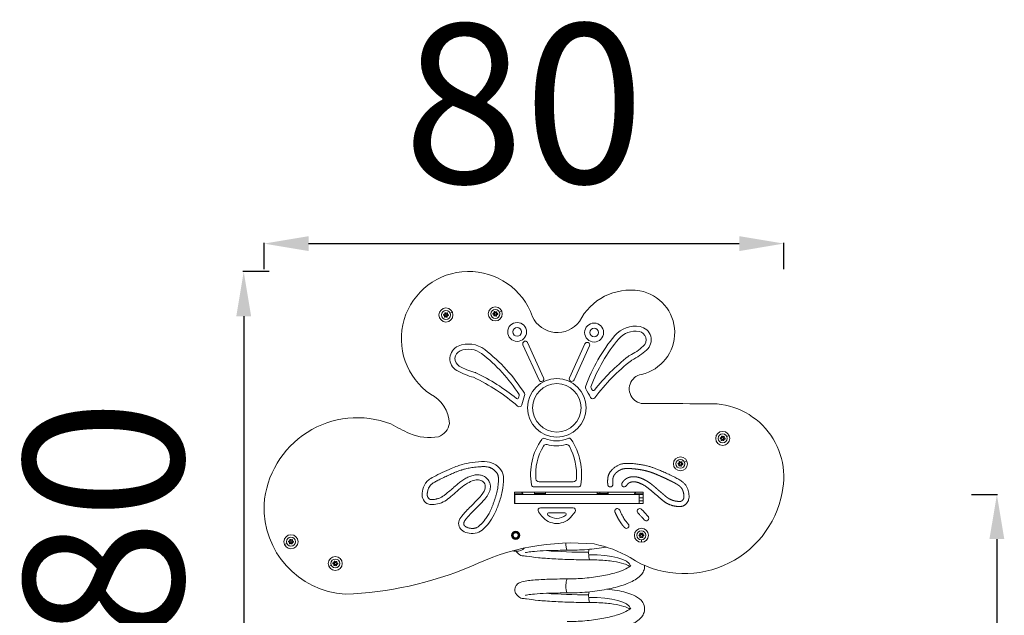
# Model space of a CAD drawing. Units: millimetres. Extents: x -3668 to 2254, y -3771 to -2029.
# Drawn here: x -1584 to -38, y -2965 to -2029 of the extents above; entities that cross this region are included whole.
import ezdxf

# ---------------------------------------------------------------- set-up
doc = ezdxf.new("R2010")
doc.units = ezdxf.units.MM
doc.header["$MEASUREMENT"] = 0
doc.styles.get("Standard").update_dxf_attribs({"font": 'arial.ttf'})
doc.dimstyles.new('ISO-25', dxfattribs={"dimtxt": 2.5, "dimasz": 2.5, "dimexe": 1.25, "dimexo": 0.625, "dimtad": 1, "dimtxsty": 'Standard', "dimcen": 2.5, "dimadec": 0, "dimazin": 0, "dimtfac": 1, "dimtmove": 0, "dimatfit": 3, "dimfxl": 1, "dimarcsym": 0})

# ---------------------------------------------------------------- blocks, each defined once
blk = doc.blocks.new('*D10')
at = {"color": 0, "lineweight": -2, "transparency": 16777216}
for p, q in [((-1199.9, -2420.7), (-1199.9, -2379.5)), ((-384, -2420.7), (-384, -2379.5)), ((-1129.9, -2380.7), (-454, -2380.7))]:
    blk.add_line(p, q, dxfattribs=at)
at = {"color": 0, "transparency": 16777216}
for points in [[(-1129.9, -2369), (-1129.9, -2392.4), (-1199.9, -2380.7)], [(-454, -2369), (-454, -2392.4), (-384, -2380.7)]]:
    blk.add_solid(points, dxfattribs=at)
at = {"layer": 'Defpoints', "color": 0, "transparency": 16777216}
for p in [(-384, -2380.7), (-384, -2747.2), (-1199.9, -2795.4)]:
    blk.add_point(p, dxfattribs=at)
at = {"color": 0, "transparency": 16777216, "insert": (-792, -2193.1), "char_height": 250, "attachment_point": 5}
blk.add_mtext('80', dxfattribs=at)
blk = doc.blocks.new('*D11')
at = {"color": 0, "lineweight": -2, "transparency": 16777216}
for p, q in [((-1191.8, -2424.7), (-1233.1, -2424.7)), ((-1231.8, -2494.7), (-1231.8, -3133.9)), ((-1191.8, -3203.9), (-1233.1, -3203.9))]:
    blk.add_line(p, q, dxfattribs=at)
at = {"color": 0, "transparency": 16777216}
for points in [[(-1243.5, -2494.7), (-1220.2, -2494.7), (-1231.8, -2424.7)], [(-1243.5, -3133.9), (-1220.2, -3133.9), (-1231.8, -3203.9)]]:
    blk.add_solid(points, dxfattribs=at)
at = {"layer": 'Defpoints', "color": 0, "transparency": 16777216}
for p in [(-871.8, -2424.7), (-1231.8, -3203.9), (-831, -3203.9)]:
    blk.add_point(p, dxfattribs=at)
at = {"color": 0, "transparency": 16777216, "insert": (-1419.5, -2814.3), "char_height": 250, "attachment_point": 5, "rotation": 90}
blk.add_mtext('80', dxfattribs=at)
blk = doc.blocks.new('*D16')
at = {"color": 0, "lineweight": -2, "transparency": 16777216}
for p, q in [((-89.5, -2774.9), (-48.3, -2774.9)), ((-49.5, -2844.9), (-49.5, -3133.9)), ((-89.5, -3203.9), (-48.3, -3203.9)), ((-49.5, -3203.9), (-49.5, -3771.4))]:
    blk.add_line(p, q, dxfattribs=at)
at = {"color": 0, "transparency": 16777216}
for points in [[(-61.2, -2844.9), (-37.9, -2844.9), (-49.5, -2774.9)], [(-61.2, -3133.9), (-37.9, -3133.9), (-49.5, -3203.9)]]:
    blk.add_solid(points, dxfattribs=at)
at = {"layer": 'Defpoints', "color": 0, "transparency": 16777216}
for p in [(-630.6, -2774.9), (-686.6, -3203.9), (-49.5, -3203.9)]:
    blk.add_point(p, dxfattribs=at)
at = {"color": 0, "transparency": 16777216, "insert": (-206.5, -3522.6), "char_height": 190, "attachment_point": 5, "rotation": 90}
blk.add_mtext('*60', dxfattribs=at)

msp = doc.modelspace()

# ---------------------------------------------------------------- linework, layer by layer
at = {"color": 0, "linetype": 'Continuous', "lineweight": 0, "extrusion": (0, 1, 0)}
for p, q in [((-907.969, -2489.931), (-904.328, -2488.275)), ((-830.488, -2488.201), (-826.847, -2486.545)), ((-768.278, -2594.977), (-793.468, -2539.587)), ((-786.186, -2536.275), (-760.995, -2591.665)), ((-720.596, -2591.594), (-696.234, -2538.166)), ((-688.955, -2541.485), (-713.317, -2594.913)), ((-868.869, -2582.941), (-868.125, -2583.133)), ((-868.125, -2583.133), (-867.431, -2583.463)), ((-473.568, -2683.713), (-469.927, -2682.057)), ((-539.923, -2723.753), (-536.282, -2722.097)), ((-706.572, -2762.855), (-776.189, -2762.855)), ((-768.196, -2754.855), (-714.645, -2754.855)), ((-634.332, -2762.855), (-634.556, -2762.855)), ((-807.015, -2788.855), (-807.015, -2770.855)), ((-807.015, -2770.855), (-605.015, -2770.855)), ((-807.015, -2773.655), (-793.714, -2773.655)), ((-806.015, -2774.855), (-807.015, -2774.855)), ((-807.015, -2779.855), (-806.015, -2779.855)), ((-610.928, -2774.855), (-806.015, -2774.855)), ((-806.015, -2774.855), (-806.015, -2788.855)), ((-762.236, -2773.005), (-775.361, -2773.005)), ((-775.361, -2773.005), (-775.361, -2774.455)), ((-775.361, -2774.455), (-762.236, -2774.455)), ((-775.361, -2774.455), (-775.361, -2774.855)), ((-757.861, -2773.005), (-762.236, -2773.005)), ((-762.236, -2774.455), (-762.236, -2773.005)), ((-762.236, -2774.455), (-757.861, -2774.455)), ((-757.861, -2773.005), (-757.861, -2774.455)), ((-757.861, -2774.455), (-757.861, -2774.855)), ((-672.74, -2773.405), (-677.115, -2773.405)), ((-677.115, -2773.405), (-677.115, -2774.855)), ((-659.615, -2773.405), (-672.74, -2773.405)), ((-659.615, -2773.405), (-659.615, -2774.855)), ((-618.316, -2773.655), (-605.015, -2773.655)), ((-605.015, -2774.855), (-610.928, -2774.855)), ((-610.928, -2774.855), (-610.928, -2788.855)), ((-610.928, -2779.855), (-605.015, -2779.855)), ((-605.015, -2770.855), (-605.015, -2788.855)), ((-806.015, -2784.855), (-807.015, -2784.855)), ((-605.015, -2788.855), (-807.015, -2788.855)), ((-765.941, -2795.574), (-714.759, -2795.574)), ((-605.015, -2784.855), (-610.928, -2784.855)), ((-764.171, -2808.361), (-769.066, -2801.808)), ((-727.535, -2803.574), (-753.164, -2803.574)), ((-711.634, -2801.808), (-716.529, -2808.361)), ((-628.268, -2826.779), (-628.344, -2826.855)), ((-808.366, -2836.62), (-809.136, -2836.116)), ((-808.075, -2843.624), (-807.691, -2843.038)), ((-1163.987, -2851.807), (-1167.628, -2853.463)), ((-607.554, -2845.855), (-607.554, -2849.855)), ((-804.214, -2863.855), (-805.214, -2863.855)), ((-1094.432, -2885.989), (-1098.073, -2887.644))]:
    msp.add_line(p, q, dxfattribs=at)
at = {"color": 0, "linetype": 'Continuous', "lineweight": 0, "extrusion": (0, 0, -1)}
for centre, radius in [((914.341, -2492.829), 11), ((914.341, -2492.829), 7), ((836.86, -2491.099), 11), ((836.86, -2491.099), 7), ((914.341, -2492.829), 1.5), ((836.86, -2491.099), 1.5), ((802.611, -2519.437), 14.83), ((681.744, -2520.38), 14.868), ((740.279, -2638.582), 46.019), ((479.94, -2686.611), 11), ((479.94, -2686.611), 7), ((479.94, -2686.611), 1.5), ((546.295, -2726.651), 11), ((546.295, -2726.651), 7), ((546.295, -2726.651), 1.5), ((607.554, -2838.855), 11), ((1157.615, -2848.909), 11), ((1157.615, -2848.909), 7), ((804.953, -2838.855), 6.5), ((804.953, -2838.855), 4.08), ((607.554, -2838.855), 7), ((607.554, -2838.855), 1.5), ((1157.615, -2848.909), 1.5), ((1088.06, -2883.091), 11), ((1088.06, -2883.091), 7), ((1088.06, -2883.091), 1.5)]:
    msp.add_circle(centre, radius, dxfattribs=at)
at = {"color": 0, "linetype": 'Continuous', "lineweight": 0}
for centre, radius in [((-802.611, -2519.437), 6.83), ((-681.744, -2520.38), 6.868), ((-740.279, -2638.582), 38.019), ((-804.953, -2838.855), 5.7)]:
    msp.add_circle(centre, radius, dxfattribs=at)
for centre, radius, start, end in [((-878.511, -2530.302), 105.845, 19.197848, 235.324885), ((-624.562, -2543.592), 89.893, 80.835729, 153.168179), ((-622.158, -2520.71), 66.933, 282.616928, 79.747375), ((-840.083, -2488.796), 1.298, 272.114774, 16.796136), ((-836.478, -2487.156), 1.298, 212.114774, 316.796136), ((-917.947, -2494.469), 1.298, 332.114774, 76.796136), ((-917.564, -2490.526), 1.298, 272.114774, 16.796136), ((-914.724, -2496.772), 1.298, 32.114774, 136.796136), ((-913.958, -2488.887), 1.298, 212.114774, 316.796136), ((-911.118, -2495.132), 1.298, 92.114774, 196.796136), ((-910.735, -2491.189), 1.298, 152.114774, 256.796136), ((-840.466, -2492.739), 1.298, 332.114774, 76.796136), ((-837.243, -2495.042), 1.298, 32.114774, 136.796136), ((-833.637, -2493.402), 1.298, 92.114774, 196.796136), ((-833.255, -2489.459), 1.298, 152.114774, 256.796136), ((-617.205, -2552.064), 33.804, 79.717591, 139.926625), ((-613.556, -2531.946), 13.358, 311.654147, 79.717591), ((-449.382, -2693.251), 253.117, 139.926625, 159.713463), ((-886.835, -2561.436), 13.358, 112.600364, 240.663809), ((-878.978, -2580.312), 33.804, 52.39133, 112.600364), ((-672.635, -2465.53), 102.248, 297.003243, 311.654147), ((-1012.817, -2754.051), 253.117, 32.604493, 52.39133), ((-437.471, -2803.173), 302.698, 127.852543, 143.446551), ((-620.761, -2567.323), 4, 117.003243, 127.852543), ((-843.285, -2483.945), 102.248, 240.663809, 255.509713), ((-1001.003, -2863.984), 302.698, 48.871405, 64.538195), ((-939.31, -2754.662), 284.548, 27.704624, 30.826975), ((-521.067, -2709.529), 284.548, 161.490981, 164.613332), ((-632.539, -9688.195), 7056.705, 88.9979911, 89.724138), ((-499.055, -2747.197), 115.071, 347.832363, 95.025514), ((-1053.402, -2800.958), 146.821, 69.132604, 175.89328), ((-741.103, -2644.436), 46.042, 246.823919, 293.600707), ((-483.546, -2688.25), 1.298, 332.114774, 76.796136), ((-483.163, -2684.308), 1.298, 272.114774, 16.796136), ((-480.323, -2690.553), 1.298, 32.114774, 136.796136), ((-479.557, -2682.668), 1.298, 212.114774, 316.796136), ((-476.717, -2688.913), 1.298, 92.114774, 196.796136), ((-476.334, -2684.971), 1.298, 152.114774, 256.796136), ((-686.042, -2743.086), 87.433, 149.521703, 184.710352), ((-802.743, -2743.257), 93.344, 355.716778, 28.39297), ((-549.901, -2728.291), 1.298, 332.114774, 76.796136), ((-549.518, -2724.349), 1.298, 272.114774, 16.796136), ((-546.678, -2730.594), 1.298, 32.114774, 136.796136), ((-545.912, -2722.709), 1.298, 212.114774, 316.796136), ((-543.072, -2728.954), 1.298, 92.114774, 196.796136), ((-542.689, -2725.011), 1.298, 152.114774, 256.796136), ((-540.28, -2742.752), 156.366, 237.03399, 349.424091), ((-1063.549, -2795.388), 136.387, 177.922365, 266.268222), ((-740.35, -2790.569), 21.732, 229.502032, 310.497968), ((-804.953, -2838.855), 5, 146.785922, 326.785922), ((-804.953, -2838.855), 5, 326.785922, 146.785922), ((-610.985, -2836.874), 1.298, 277.659319, 22.340681), ((-610.985, -2840.835), 1.298, 337.659319, 82.340681), ((-607.554, -2834.894), 1.298, 217.659319, 322.340681), ((-607.554, -2842.816), 1.298, 37.659319, 142.340681), ((-604.124, -2836.874), 1.298, 157.659319, 262.340681), ((-604.124, -2840.835), 1.298, 97.659319, 202.340681), ((-1161.221, -2850.549), 1.298, 332.114774, 76.796136), ((-1160.838, -2846.606), 1.298, 272.114774, 16.796136), ((-1157.998, -2852.852), 1.298, 32.114774, 136.796136), ((-1157.232, -2844.966), 1.298, 212.114774, 316.796136), ((-1154.392, -2851.212), 1.298, 92.114774, 196.796136), ((-1154.009, -2847.269), 1.298, 152.114774, 256.796136), ((-1091.666, -2884.73), 1.298, 332.114774, 76.796136), ((-1091.283, -2880.788), 1.298, 272.114774, 16.796136), ((-1088.443, -2887.033), 1.298, 32.114774, 136.796136), ((-1087.677, -2879.148), 1.298, 212.114774, 316.796136), ((-1084.837, -2885.393), 1.298, 92.114774, 196.796136), ((-1084.454, -2881.451), 1.298, 152.114774, 256.796136), ((-1095.216, -2361.692), 570.25, 272.290485, 292.676416)]:
    msp.add_arc(centre, radius, start, end, dxfattribs=at)
at = {"color": 0, "linetype": 'Continuous', "lineweight": 0, "extrusion": (0, 0, -1)}
for centre, radius, start, end in [((838.17, -2488.219), 0.7, 343.203864, 147.885226), ((835.021, -2488.525), 0.7, 43.203864, 207.885226), ((917.49, -2492.523), 0.7, 283.203864, 87.885226), ((916.181, -2495.404), 0.7, 223.203864, 27.885226), ((915.651, -2489.949), 0.7, 343.203864, 147.885226), ((913.031, -2495.709), 0.7, 163.203864, 327.885226), ((912.502, -2490.255), 0.7, 43.203864, 207.885226), ((911.192, -2493.135), 0.7, 103.203864, 267.885226), ((840.01, -2490.793), 0.7, 283.203864, 87.885226), ((838.7, -2493.674), 0.7, 223.203864, 27.885226), ((835.551, -2493.979), 0.7, 163.203864, 327.885226), ((833.711, -2491.405), 0.7, 103.203864, 267.885226), ((739.394, -2476.981), 43.315, 216.946728, 334.693298), ((617.205, -2552.064), 41.804, 40.073375, 100.282409), ((613.556, -2531.946), 21.358, 100.282409, 228.345853), ((789.827, -2537.931), 4, 335.544545, 62.244582), ((449.382, -2693.251), 261.117, 19.648272, 40.073375), ((886.835, -2561.436), 21.358, 299.336191, 67.399636), ((878.978, -2580.312), 41.804, 67.399636, 127.60867), ((1012.817, -2754.051), 261.117, 127.60867, 148.033772), ((692.594, -2539.825), 4, 114.511945, 204.511917), ((672.635, -2465.53), 110.248, 228.345853, 242.996757), ((437.471, -2803.173), 310.698, 38.261961, 52.147457), ((620.761, -2567.323), 12, 52.147457, 62.996757), ((843.285, -2483.945), 110.248, 284.490287, 299.336191), ((1001.003, -2863.984), 310.698, 115.461805, 129.420084), ((764.636, -2593.321), 4, 245.544545, 335.544545), ((716.956, -2593.253), 4, 204.511917, 294.768557), ((603.366, -2608.861), 23.213, 258.05847, 79.646823), ((691.528, -2606.796), 4, 329.173025, 19.648272), ((684.922, -2606.185), 2, 329.729336, 20.286537), ((939.31, -2754.662), 292.548, 149.729336, 150.480485), ((682.998, -2609.532), 2, 218.261961, 330.480485), ((962.675, -2665.741), 53.994, 116.327719, 177.207159), ((802.44, -2622.421), 2, 197.20156, 309.420084), ((521.067, -2709.529), 292.548, 17.20156, 17.952709), ((801.274, -2618.74), 2, 147.395507, 197.952709), ((794.689, -2617.929), 4, 148.033772, 198.509019), ((683.842, -2620.512), 4, 216.553449, 332.295376), ((799.272, -2632.968), 4, 195.386668, 311.128595), ((852.06, -2407.295), 296.635, 293.710956, 300.162079), ((936.34, -2657.733), 28.114, 191.025768, 248.789241), ((940.635, -2608.823), 76.501, 259.099336, 293.666256), ((686.042, -2743.086), 95.433, 350.016047, 35.154411), ((760.798, -2690.44), 4, 35.154411, 113.176081), ((721.068, -2690.293), 4, 66.399293, 147.037757), ((802.743, -2743.257), 101.344, 147.037757, 189.270667), ((483.089, -2686.305), 0.7, 283.203864, 87.885226), ((481.779, -2689.185), 0.7, 223.203864, 27.885226), ((481.25, -2683.73), 0.7, 343.203864, 147.885226), ((478.63, -2689.491), 0.7, 163.203864, 327.885226), ((478.1, -2684.036), 0.7, 43.203864, 207.885226), ((476.791, -2686.916), 0.7, 103.203864, 267.885226), ((757.084, -2701.275), 5, 30.478297, 105.704289), ((741.103, -2644.436), 54.042, 254.198733, 285.704289), ((725.026, -2701.247), 5, 74.198733, 151.60703), ((549.444, -2726.346), 0.7, 283.203864, 87.885226), ((548.134, -2729.226), 0.7, 223.203864, 27.885226), ((547.605, -2723.771), 0.7, 343.203864, 147.885226), ((544.985, -2729.532), 0.7, 163.203864, 327.885226), ((544.455, -2724.077), 0.7, 43.203864, 207.885226), ((543.146, -2726.957), 0.7, 103.203864, 267.885226), ((768.196, -2749.855), 5, 270, 355.289648), ((714.645, -2749.855), 5, 184.283222, 270), ((776.189, -2758.955), 3.9, 270, 350.016047), ((706.572, -2758.955), 3.9, 189.270667, 270), ((656.413, -2758.855), 4, 176.478107, 270.001221), ((634.332, -2758.955), 3.9, 206.771539, 270), ((804.615, -2778.672), 12, 139.349591, 155.284765), ((794.914, -2773.655), 1.2, 180, 270), ((771.311, -2773.005), 4.05, 0, 32.063864), ((772.011, -2774.855), 0.4, 90, 180), ((761.211, -2774.855), 0.4, 0, 90), ((761.911, -2773.005), 4.05, 147.936136, 180), ((673.065, -2773.405), 4.05, 0, 39.022803), ((663.665, -2773.405), 4.05, 140.977197, 180), ((607.415, -2778.672), 12, 24.715235, 40.650409), ((607.415, -2778.672), 12, 24.715235, 40.650409), ((617.116, -2773.655), 1.2, 270, 0), ((617.116, -2773.655), 1.2, 270, 0), ((765.941, -2799.474), 3.9, 323.243367, 90), ((714.759, -2799.474), 3.9, 90, 216.756633), ((645.327, -2800.855), 4, 89.998269, 157.401011), ((740.35, -2790.569), 29.732, 216.756633, 323.243367), ((753.164, -2805.574), 2, 310.497968, 90), ((727.535, -2805.574), 2, 90, 229.502032), ((631.106, -2824.102), 3.9, 224.907271, 318.729216), ((631.101, -2823.955), 4, 138.824941, 224.907271), ((599.91, -2812.056), 4, 233.842093, 319.980235), ((610.719, -2838.855), 0.7, 277.659319, 82.340681), ((609.137, -2836.115), 0.7, 337.659319, 142.340681), ((609.137, -2841.595), 0.7, 217.659319, 22.340681), ((605.972, -2836.115), 0.7, 37.659319, 202.340681), ((605.972, -2841.595), 0.7, 157.659319, 322.340681), ((604.39, -2838.855), 0.7, 97.659319, 262.340681), ((1160.764, -2848.603), 0.7, 283.203864, 87.885226), ((1159.454, -2851.483), 0.7, 223.203864, 27.885226), ((1158.925, -2846.029), 0.7, 343.203864, 147.885226), ((1156.305, -2851.789), 0.7, 163.203864, 327.885226), ((1155.775, -2846.334), 0.7, 43.203864, 207.885226), ((1154.466, -2849.215), 0.7, 103.203864, 267.885226), ((715.457, -3214.933), 364.072, 63.945057, 95.337305), ((804.214, -2843.855), 20, 228.17085, 270), ((717.214, -3029.845), 180.947, 101.353744, 120.504193), ((805.214, -2843.855), 20, 270, 283.404933), ((1091.209, -2882.785), 0.7, 283.203864, 87.885226), ((1089.899, -2885.665), 0.7, 223.203864, 27.885226), ((1089.37, -2880.21), 0.7, 343.203864, 147.885226), ((1086.75, -2885.971), 0.7, 163.203864, 327.885226), ((1086.221, -2880.516), 0.7, 43.203864, 207.885226), ((1084.911, -2883.396), 0.7, 103.203864, 267.885226)]:
    msp.add_arc(centre, radius, start, end, dxfattribs=at)
for centre, major_axis, ratio, start_param, end_param in [((-692.593, -2539.822), (3.998, -0.138), 0.99860631, -2.74877036, -1.17797403), ((-764.636, -2593.321), (2.73, 2.923), 0.99996438, 0.39269907, 1.9634954), ((-716.956, -2593.249), (1.244, -3.837), 0.98430303, 0.75349936, 2.30337723), ((-670.715, -2773.405), (0, 4.05), 0.5, -1.57079633, -0.88971994), ((-688.15, -2866.355), (0, 11), 0.20073422, -1.85502182, -1.48672527), ((-688.15, -2866.355), (0, 11), 0.20073422, -1.48672527, -1.04855953), ((-688.15, -2866.355), (0, -11), 0.20073422, 0.00000001, 1.28657083), ((-706.015, -2892.355), (81.58, 4.784), 0.27470649, -1.36048357, -0.04610481), ((-688.15, -2933.355), (0, 11), 0.2007342, -1.85502185, -1.48672531), ((-688.15, -2933.355), (0, 11), 0.2007342, -1.48672531, -1.02802672), ((-688.15, -2933.355), (0, -11), 0.2007342, 0, 1.2865708), ((-706.015, -2959.355), (81.58, 4.784), 0.27470651, -1.3604836, -0.04610479)]:
    msp.add_ellipse(centre, major_axis=major_axis, ratio=ratio, start_param=start_param, end_param=end_param, dxfattribs=at)
at = {"color": 0, "linetype": 'Continuous', "lineweight": 0}
for centre, major_axis, ratio, start_param, end_param in [((-723.88, -2851.355), (0, -11), 0.20073424, -1.60164708, -1.32317565), ((-723.88, -2851.355), (0, -11), 0.20073424, -1.32317565, 0.00000002), ((-706.015, -2858.855), (78.304, -1.325), 0.08226285, -2.26717175, -1.36799217), ((-723.88, -2918.355), (0, 11), 0.20073419, -0.00000001, 1.85502184), ((-706.015, -2925.855), (78.304, -1.325), 0.08226284, -2.26717156, -1.36799216), ((-723.88, -2918.355), (0, -11), 0.20073419, -1.28657081, 0.00000001)]:
    msp.add_ellipse(centre, major_axis=major_axis, ratio=ratio, start_param=start_param, end_param=end_param, dxfattribs=at)
for points, weights, degree, knots in [([(-791.69, -2534.391), (-790.164, -2533.589), (-788.533, -2534.147), (-786.901, -2534.706), (-786.186, -2536.275)], [1, 0.918312144367, 1, 0.918312144367, 1], 2, [-153.34165713, -153.34165713, -153.34165713, -150.0856495, -150.0856495, -146.82964187, -146.82964187, -146.82964187]), ([(-656.413, -2762.855), (-658.644, -2762.855), (-660.269, -2761.327), (-660.406, -2759.101), (-660.545, -2756.837), (-660.718, -2748.321), (-658.105, -2739.112), (-645.207, -2727.989), (-631.957, -2725.116), (-610.087, -2727.191), (-595.56, -2730.224), (-581.381, -2735.165), (-547.317, -2750.98), (-537.097, -2759.253), (-532.475, -2772.635), (-532.474, -2784.558), (-540.261, -2792.83), (-546.1, -2793.804), (-556.806, -2793.317), (-569.215, -2788.451), (-577.488, -2781.151), (-587.95, -2772.392), (-598.169, -2763.146), (-609.362, -2756.82), (-617.878, -2754.387), (-625.177, -2755.117), (-629.245, -2757.947), (-630.656, -2760.327), (-630.85, -2760.711)], [1, 0.819001738039, 0.819001738039, 1, 1, 1, 1, 1, 1, 1, 1, 1, 1, 1, 1, 1, 1, 1, 1, 1, 1, 1, 1, 1, 1, 1, 1, 1, 1], 3, [-737.20786699, -737.20786699, -737.20786699, -737.20786699, -731.17056489, -731.17056489, -731.17056489, -726.09895827, -711.13210022, -696.16524217, -681.19838411, -666.23152606, -651.264668, -636.29780995, -621.33095189, -606.36409384, -591.39723579, -576.43037773, -561.46351968, -546.49666162, -531.52980357, -516.56294551, -501.59608746, -486.62922941, -471.66237135, -456.6955133, -441.72865524, -426.76179719, -411.79493913, -409.0893381, -409.0893381, -409.0893381, -409.0893381]), ([(-634.556, -2762.855), (-635.936, -2762.855), (-637.142, -2762.184), (-637.869, -2761.011), (-638.597, -2759.839), (-638.663, -2758.46), (-638.05, -2757.223), (-637.618, -2756.351), (-636.839, -2755.058), (-635.578, -2753.465), (-634.495, -2752.322), (-633.336, -2751.296), (-631.727, -2750.096), (-629.603, -2748.878), (-626.923, -2747.82), (-623.885, -2747.064), (-620.785, -2746.75), (-617.996, -2746.825), (-615.496, -2747.101), (-612.567, -2747.662), (-609.298, -2748.655), (-605.996, -2749.978), (-602.99, -2751.396), (-599.909, -2753.058), (-596.776, -2754.963), (-593.665, -2757.091), (-590.668, -2759.397), (-587.811, -2761.778), (-585.324, -2763.941), (-583.346, -2765.678), (-581.405, -2767.366), (-578.536, -2769.827), (-575.672, -2772.252), (-573.484, -2774.117), (-572.564, -2774.905), (-571.29, -2775.999), (-569.56, -2777.48), (-567.461, -2779.164), (-565.771, -2780.357), (-564.404, -2781.199), (-562.953, -2782.003), (-561.018, -2782.924), (-558.608, -2783.86), (-556.468, -2784.517), (-554.397, -2785.006), (-552.424, -2785.334), (-550.284, -2785.535), (-548.601, -2785.587), (-547.521, -2785.575), (-546.971, -2785.559), (-546.513, -2785.54), (-546.029, -2785.509), (-545.582, -2785.457), (-545.286, -2785.402), (-545.087, -2785.348), (-544.917, -2785.282), (-544.706, -2785.174), (-544.408, -2784.987), (-544.015, -2784.698), (-543.557, -2784.31), (-543.074, -2783.841), (-542.596, -2783.313), (-542.153, -2782.741), (-541.765, -2782.156), (-541.495, -2781.663), (-541.318, -2781.279), (-541.166, -2780.898), (-541.005, -2780.377), (-540.857, -2779.675), (-540.756, -2778.866), (-540.711, -2777.948), (-540.73, -2776.928), (-540.816, -2775.813), (-540.973, -2774.613), (-541.275, -2772.911), (-541.798, -2770.766), (-542.515, -2768.685), (-543.204, -2767.112), (-543.759, -2766.023), (-544.297, -2765.114), (-544.857, -2764.287), (-545.457, -2763.516), (-546.225, -2762.686), (-547.168, -2761.822), (-548.362, -2760.878), (-549.555, -2760.047), (-551.002, -2759.111), (-552.766, -2758.051), (-554.721, -2756.958), (-557.031, -2755.72), (-560.261, -2754.052), (-565.424, -2751.508), (-570.768, -2748.995), (-575.482, -2746.851), (-578.817, -2745.369), (-581.898, -2744.033), (-585.42, -2742.551), (-589.206, -2741.039), (-592.681, -2739.798), (-595.152, -2739.007), (-597.162, -2738.41), (-599.748, -2737.702), (-603.002, -2736.919), (-606.757, -2736.16), (-610.841, -2735.482), (-615.288, -2734.875), (-619.464, -2734.421), (-622.922, -2734.144), (-625.523, -2733.998), (-627.749, -2733.926), (-629.831, -2733.917), (-631.738, -2733.978), (-633.933, -2734.142), (-635.926, -2734.441), (-637.738, -2734.904), (-638.978, -2735.316), (-640.189, -2735.814), (-640.977, -2736.205), (-641.796, -2736.644), (-642.648, -2737.137), (-643.903, -2737.964), (-645.146, -2738.886), (-646.344, -2739.88), (-647.467, -2740.92), (-648.487, -2741.977), (-649.348, -2742.987), (-650.075, -2743.954), (-650.666, -2744.872), (-651.158, -2745.803), (-651.557, -2746.756), (-651.884, -2747.789), (-652.181, -2749.098), (-652.392, -2750.622), (-652.52, -2752.391), (-652.566, -2754.272), (-652.537, -2756.363), (-652.468, -2757.833), (-652.421, -2758.6), (-652.421, -2758.609)], [1, 0.915911416369, 0.915911416369, 1, 0.915911416369, 0.915911416369, 1, 1, 1, 1, 1, 1, 1, 1, 1, 1, 1, 1, 1, 1, 1, 1, 1, 1, 1, 1, 1, 1, 1, 1, 1, 1, 1, 1, 1, 1, 1, 1, 1, 1, 1, 1, 1, 1, 1, 1, 1, 1, 1, 1, 1, 1, 1, 1, 1, 1, 1, 1, 1, 1, 1, 1, 1, 1, 1, 1, 1, 1, 1, 1, 1, 1, 1, 1, 1, 1, 1, 1, 1, 1, 1, 1, 1, 1, 1, 1, 1, 1, 1, 1, 1, 1, 1, 1, 1, 1, 1, 1, 1, 1, 1, 1, 1, 1, 1, 1, 1, 1, 1, 1, 1, 1, 1, 1, 1, 1, 1, 1, 1, 1, 1, 1, 1, 1, 1, 1, 1, 1, 1, 1, 1, 1, 1, 1, 1, 1, 1, 1, 1], 3, [-1014.40206096, -1014.40206096, -1014.40206096, -1014.40206096, -1010.44203495, -1010.44203495, -1010.44203495, -1006.48200894, -1006.48200894, -1006.48200894, -1003.56191028, -1001.96794465, -1000.39238469, -998.84362707, -997.32846775, -994.3753487, -991.52067968, -988.70422169, -985.00516383, -982.19963776, -980.34637227, -977.46214403, -973.26237299, -970.11264084, -966.79791333, -963.2947936, -959.61425221, -955.80166933, -951.99073846, -948.27318924, -944.64386846, -942.10505383, -940.37400058, -936.92844086, -930.76473148, -929.11698638, -928.30436973, -927.12915904, -924.07953499, -921.47255281, -919.05778025, -917.87804263, -916.6563733, -914.08333768, -911.45456915, -908.90381243, -907.37385975, -905.07299708, -902.90801366, -900.9288162, -900.02408628, -899.66666849, -899.27780831, -898.65058085, -898.21112444, -897.92863197, -897.74794114, -897.59325179, -897.38166024, -897.03982262, -896.53671269, -895.91830262, -895.24319753, -894.51595547, -893.78327497, -893.07459102, -892.41082472, -892.10010248, -891.80565648, -891.17945196, -890.46727909, -889.65507167, -888.73575851, -887.71241215, -886.59379894, -885.38210521, -884.08289998, -881.41065422, -878.76508954, -877.48689809, -876.26291682, -875.10011857, -874.31921164, -873.26616218, -872.17382296, -870.92762244, -869.43131509, -867.61278676, -866.56783996, -864.26066635, -861.44080962, -859.8467004, -856.40018244, -850.53600325, -842.57960153, -838.68339487, -835.00240391, -831.62869889, -828.61085807, -823.53774649, -819.40050838, -817.54292088, -815.75654015, -813.10856225, -809.50177066, -805.7152991, -801.61790032, -797.08342184, -792.25188715, -789.01931936, -786.67688772, -784.43707762, -782.33803432, -780.43047241, -778.71583779, -775.73379737, -774.39644248, -773.10878896, -771.81636203, -770.47019857, -770.47019857, -769.03163284, -767.5172473, -765.96172658, -764.39248859, -762.84904083, -761.37133733, -759.98872562, -758.86738842, -757.74481571, -756.71621711, -755.70973774, -754.65015858, -753.46861515, -751.6866806, -750.03837623, -748.14916341, -746.04399524, -743.76361961, -743.73701204, -743.73701204, -743.73701204, -743.73701204]), ([(-634.037, -2826.674), (-635.123, -2825.438), (-638.955, -2820.753), (-644.515, -2812.559), (-648.048, -2804.728), (-649.02, -2802.392), (-649.545, -2801.131), (-649.412, -2799.771), (-648.655, -2798.635), (-647.897, -2797.499), (-646.693, -2796.855), (-645.327, -2796.855)], [1, 1, 1, 1, 1, 1, 0.921153769569, 0.921153769569, 1, 0.921153769569, 0.921153769569, 1], 3, [614.01167472, 614.01167472, 614.01167472, 614.01167472, 619.96547295, 634.93233179, 641.01320317, 641.01320317, 641.01320317, 644.94342758, 644.94342758, 644.94342758, 648.87365199, 648.87365199, 648.87365199, 648.87365199])]:
    msp.add_rational_spline(points, weights, degree=degree, knots=knots, dxfattribs=at)
for points in [[(-859.594, -2752.677), (-861.743, -2751.907), (-866.609, -2751.42), (-875.125, -2753.853), (-886.318, -2760.179), (-896.537, -2769.425), (-906.999, -2778.185), (-915.272, -2785.484), (-927.681, -2790.35), (-938.387, -2790.837), (-944.226, -2789.864), (-952.012, -2781.591), (-952.012, -2769.669), (-947.389, -2756.286), (-937.17, -2748.014), (-903.106, -2732.198), (-888.927, -2727.257), (-874.4, -2724.224), (-852.53, -2722.149), (-843.696, -2724.065), (-839.339, -2726.397)], [(-839.339, -2726.397), (-834.981, -2728.73), (-826.382, -2736.145), (-823.03, -2747.958), (-825.265, -2770.627), (-831.329, -2788.89), (-838.142, -2806.896), (-847.388, -2820.521), (-855.174, -2829.037), (-864.663, -2836.093), (-878.288, -2836.337), (-888.264, -2832.444), (-895.077, -2825.388), (-894.347, -2815.168), (-888.264, -2806.896), (-877.072, -2794.73), (-856.39, -2774.778), (-851.524, -2763.586), (-853.714, -2756.043), (-857.444, -2753.448), (-859.594, -2752.677)]]:
    msp.add_open_spline(points, degree=3, dxfattribs=at)
for points, knots in [([(-843.114, -2733.45), (-843.509, -2733.239), (-844.298, -2732.848), (-845.509, -2732.349), (-846.749, -2731.937), (-848.561, -2731.474), (-850.553, -2731.175), (-852.749, -2731.011), (-854.656, -2730.951), (-856.738, -2730.959), (-858.964, -2731.031), (-861.565, -2731.178), (-865.023, -2731.455), (-869.199, -2731.908), (-873.645, -2732.515), (-877.729, -2733.194), (-881.485, -2733.952), (-884.739, -2734.735), (-887.325, -2735.443), (-889.335, -2736.04), (-891.806, -2736.831), (-895.281, -2738.073), (-899.067, -2739.584), (-902.589, -2741.066), (-905.669, -2742.402), (-909.005, -2743.885), (-913.719, -2746.028), (-919.063, -2748.541), (-924.226, -2751.085), (-927.456, -2752.753), (-929.766, -2753.991), (-931.721, -2755.084), (-933.485, -2756.144), (-934.932, -2757.08), (-936.125, -2757.911), (-937.318, -2758.855), (-938.262, -2759.719), (-939.03, -2760.549), (-939.63, -2761.32), (-940.19, -2762.148), (-940.728, -2763.056), (-941.283, -2764.146), (-941.971, -2765.718), (-942.689, -2767.799), (-943.212, -2769.944), (-943.514, -2771.646), (-943.671, -2772.846), (-943.757, -2773.961), (-943.776, -2774.981), (-943.731, -2775.899), (-943.63, -2776.708), (-943.482, -2777.41), (-943.321, -2777.931), (-943.168, -2778.312), (-942.992, -2778.696), (-942.722, -2779.189), (-942.334, -2779.775), (-941.89, -2780.346), (-941.413, -2780.874), (-940.93, -2781.344), (-940.472, -2781.731), (-940.079, -2782.02), (-939.78, -2782.207), (-939.57, -2782.315), (-939.4, -2782.381), (-939.201, -2782.435), (-938.905, -2782.49), (-938.458, -2782.542), (-937.974, -2782.573), (-937.516, -2782.592), (-936.966, -2782.608), (-935.886, -2782.62), (-934.203, -2782.568), (-932.063, -2782.367), (-930.09, -2782.04), (-928.019, -2781.551), (-925.879, -2780.893), (-923.469, -2779.957), (-921.534, -2779.036), (-920.083, -2778.232), (-918.716, -2777.391), (-917.026, -2776.197), (-914.927, -2774.514), (-913.197, -2773.032), (-911.923, -2771.938), (-911.003, -2771.15), (-908.815, -2769.285), (-905.951, -2766.861), (-903.082, -2764.399), (-901.141, -2762.712), (-899.163, -2760.974), (-896.676, -2758.812), (-893.819, -2756.43), (-890.822, -2754.124), (-887.71, -2751.996), (-884.578, -2750.091), (-881.497, -2748.429), (-878.49, -2747.011), (-875.189, -2745.688), (-871.92, -2744.695), (-868.991, -2744.134), (-866.49, -2743.858), (-863.702, -2743.783), (-860.601, -2744.097), (-857.564, -2744.853), (-855.802, -2745.549), (-854.944, -2745.96)], [0, 0, 0, 0, 1.34616346, 2.63859039, 3.92624391, 5.2635988, 8.24563922, 9.96027384, 11.86783575, 13.96687905, 16.20668915, 18.54912079, 21.78168858, 26.61322327, 31.14770175, 35.24510053, 39.03157209, 42.63836368, 45.28634158, 47.07272231, 48.93030981, 53.06754792, 58.1406595, 61.15850032, 64.53220534, 68.2131963, 72.10940296, 80.06580468, 85.92998387, 89.37650183, 90.97061105, 93.79046778, 96.09764139, 97.14258819, 98.96111652, 100.45742387, 101.70362439, 102.79596361, 103.84901307, 104.62992, 105.79271825, 107.01669952, 108.29489097, 110.94045565, 113.61270141, 114.91190664, 116.12360037, 117.24221358, 118.26555994, 119.1848731, 119.99708052, 120.70925339, 121.33545791, 121.62990391, 121.94062615, 122.60439245, 123.3130764, 124.0457569, 124.77299896, 125.44810405, 126.06651412, 126.56962405, 126.91146167, 127.12305322, 127.27774257, 127.4584334, 127.74092587, 128.18038228, 128.80760974, 129.19646992, 129.55388771, 130.45861763, 132.43781509, 134.60279851, 136.90366118, 138.43361386, 140.98437058, 143.61313911, 146.18617473, 147.40784406, 148.58758168, 151.00235424, 153.60933642, 156.65896047, 157.83417116, 158.64678781, 160.29453291, 166.45824229, 169.90380201, 171.63485526, 174.17366989, 177.80299067, 181.52053989, 185.33147076, 189.14405364, 192.82459503, 196.32771476, 199.64244227, 202.79217442, 206.99194546, 209.8761737, 211.72943919, 214.53496526, 218.23402312, 221.05048111, 223.90515014, 223.90515014, 223.90515014, 223.90515014]), ([(-854.944, -2745.96), (-854.056, -2746.386), (-852.76, -2747.129), (-851.151, -2748.329), (-849.992, -2749.355), (-848.909, -2750.498), (-847.571, -2752.19), (-846.449, -2754.096), (-845.59, -2756.184), (-845.084, -2757.865), (-844.738, -2759.626), (-844.5, -2762.08), (-844.625, -2764.631), (-845.104, -2767.222), (-845.67, -2769.237), (-846.433, -2771.261), (-847.388, -2773.296), (-848.545, -2775.36), (-849.904, -2777.464), (-851.415, -2779.543), (-853.129, -2781.688), (-855.142, -2784.021), (-857.382, -2786.464), (-859.731, -2788.926), (-862.019, -2791.265), (-864.925, -2794.188), (-867.976, -2797.22), (-871.424, -2800.688), (-874.488, -2803.851), (-877.479, -2807.052), (-879.847, -2809.701), (-881.532, -2811.673), (-882.662, -2813.048), (-883.472, -2814.085), (-884.165, -2815.029), (-884.74, -2815.886), (-885.208, -2816.663), (-885.58, -2817.373), (-885.873, -2818.038), (-886.101, -2818.681), (-886.272, -2819.31), (-886.389, -2819.922), (-886.452, -2820.499), (-886.466, -2821.024), (-886.436, -2821.481), (-886.375, -2821.86), (-886.291, -2822.173), (-886.173, -2822.461), (-886.006, -2822.766), (-885.768, -2823.115), (-885.445, -2823.507), (-885.031, -2823.931), (-884.527, -2824.377), (-883.906, -2824.857), (-882.964, -2825.493), (-881.655, -2826.218), (-879.944, -2826.923), (-878.101, -2827.455), (-876.43, -2827.763), (-875.006, -2827.929), (-873.816, -2828.008), (-872.62, -2828.027), (-871.439, -2827.983), (-870.302, -2827.876), (-869.235, -2827.709), (-868.256, -2827.486), (-867.046, -2827.109), (-865.566, -2826.434), (-863.796, -2825.32), (-862.313, -2824.163), (-861.184, -2823.188), (-860.33, -2822.415), (-859.155, -2821.308), (-857.84, -2819.966), (-856.21, -2818.165), (-854.874, -2816.567), (-853.278, -2814.54), (-850.831, -2811.257), (-848.149, -2807.148), (-845.633, -2802.544), (-843.829, -2798.703), (-842.107, -2794.585), (-840.734, -2790.986), (-839.648, -2788.012), (-838.571, -2784.993), (-837.261, -2781.222), (-835.815, -2776.671), (-834.76, -2772.829), (-834.025, -2769.691), (-833.361, -2766.451), (-832.731, -2762.556), (-832.284, -2758.656), (-832.056, -2755.658), (-831.949, -2753.397), (-831.921, -2751.305), (-831.967, -2749.424), (-832.095, -2747.655), (-832.306, -2746.131), (-832.603, -2744.822), (-832.93, -2743.789), (-833.329, -2742.837), (-833.821, -2741.905), (-834.412, -2740.987), (-835.138, -2740.02), (-836, -2739.01), (-837.02, -2737.953), (-838.143, -2736.913), (-839.341, -2735.92), (-840.584, -2734.997), (-841.839, -2734.17), (-842.691, -2733.677), (-843.114, -2733.45)], [223.90515014, 223.90515014, 223.90515014, 223.90515014, 226.85826918, 228.3734285, 229.92218612, 231.49774608, 233.09171171, 236.38677852, 238.104277, 239.85670634, 241.64754604, 243.4812293, 247.24596923, 249.27689131, 251.37862045, 253.51672634, 255.76020095, 258.11886227, 260.61019195, 263.27204425, 265.82591685, 268.84611708, 272.51522471, 275.76631401, 279.05637981, 282.33044683, 288.13272887, 291.9599612, 297.00066419, 301.34331387, 305.10130351, 307.6607192, 309.12545443, 310.43836988, 311.60814128, 312.63709407, 313.53532549, 314.32639506, 315.04115278, 315.71527238, 316.37045767, 316.99649783, 317.58172855, 318.11039485, 318.57008286, 318.9541345, 319.26143381, 319.54289557, 319.88381945, 320.30352791, 320.81042478, 321.40485359, 322.07932252, 322.82914136, 323.75966548, 325.48509596, 327.31207135, 329.30261762, 331.23103788, 332.40500139, 333.60267897, 334.80529763, 335.99506757, 337.14535861, 338.23051233, 339.2341845, 340.15406704, 342.02962399, 344.10003107, 346.41719063, 347.66669277, 348.57542761, 349.87267036, 352.51002909, 354.21081862, 357.15917869, 358.75654947, 361.94968249, 369.44274222, 373.46036136, 377.68289569, 382.16749955, 386.84958874, 389.23630712, 391.66667064, 396.46591623, 401.21169001, 405.9920744, 408.41504988, 410.87748754, 415.91300983, 420.24823047, 422.65244893, 424.93282455, 427.03799272, 428.92720555, 430.57550992, 432.35744447, 433.5389879, 434.59856706, 435.60504642, 436.63364503, 437.75621774, 438.87755493, 440.26016664, 441.73787014, 443.2813179, 444.8505559, 446.40607662, 447.92046216, 449.35902789, 449.35902789, 449.35902789, 449.35902789]), ([(-613.076, -2803.655), (-613.713, -2803.006), (-614.167, -2802.037), (-614.215, -2801.05), (-614.25, -2800.328), (-614.091, -2799.639), (-613.781, -2799.034), (-613.353, -2798.196), (-612.546, -2797.451), (-611.611, -2797.104), (-610.695, -2796.765), (-609.745, -2796.752), (-608.785, -2797.121), (-608.294, -2797.31), (-607.798, -2797.611), (-607.364, -2798.055), (-606.893, -2798.534), (-606.4, -2799.04), (-605.964, -2799.491), (-603.838, -2801.685), (-602.465, -2803.158), (-601.302, -2804.427), (-599.852, -2806.008), (-598.741, -2807.259), (-597.502, -2808.71), (-597.361, -2808.876), (-597.218, -2809.043), (-597.074, -2809.214), (-597, -2809.301), (-596.926, -2809.389), (-596.847, -2809.483), (-596.608, -2809.767), (-596.414, -2810.08), (-596.267, -2810.403), (-595.765, -2811.509), (-595.787, -2812.762), (-596.336, -2813.854), (-596.623, -2814.424), (-597.055, -2814.924), (-597.55, -2815.286)], [-338.25027075, -338.25027075, -338.25027075, -338.25027075, -335.35838528, -335.35838528, -335.35838528, -333.24230778, -333.24230778, -333.24230778, -330.3142659, -330.3142659, -330.3142659, -327.44792067, -327.44792067, -327.44792067, -325.98136256, -325.98136256, -325.98136256, -324.89834541, -324.89834541, -324.89834541, -319.62301227, -319.62301227, -319.62301227, -313.04785508, -313.04785508, -313.04785508, -312.29918855, -312.29918855, -312.29918855, -311.91350122, -311.91350122, -311.91350122, -310.85805297, -310.85805297, -310.85805297, -307.23969153, -307.23969153, -307.23969153, -305.34830898, -305.34830898, -305.34830898, -305.34830898]), ([(-641.634, -2799.318), (-641.297, -2800.128), (-640.396, -2802.229), (-638.854, -2805.51), (-636.338, -2810.115), (-633.656, -2814.224), (-631.208, -2817.507), (-629.644, -2819.495), (-628.705, -2820.62), (-628.091, -2821.322)], [653.57925112, 653.57925112, 653.57925112, 653.57925112, 656.21302384, 660.43555828, 664.45317752, 671.94623745, 675.13937054, 676.73674137, 679.53516721, 679.53516721, 679.53516721, 679.53516721]), ([(-602.973, -2814.629), (-603.439, -2814.074), (-604.726, -2812.572), (-607.008, -2810.018), (-609.909, -2806.914), (-611.992, -2804.761), (-613.076, -2803.655)], [-353.16953708, -353.16953708, -353.16953708, -353.16953708, -350.99559428, -347.23760451, -342.89495468, -338.25027075, -338.25027075, -338.25027075, -338.25027075]), ([(-723.88, -2862.355), (-713.7, -2862.355), (-703.214, -2861.932), (-682.682, -2860.287), (-672.64, -2859.067), (-663.032, -2857.455), (-662.769, -2857.41), (-662.507, -2857.366)], [4.712388983, 4.712388983, 4.712388983, 4.712388983, 5.041924103, 5.041924103, 5.370869228, 5.370869228, 5.380126558, 5.380126558, 5.380126558, 5.380126558]), ([(-688.15, -2877.355), (-697.688, -2877.355), (-707.533, -2877.221), (-726.844, -2876.702), (-736.307, -2876.316), (-753.966, -2875.326), (-762.15, -2874.72), (-776.584, -2873.325), (-782.756, -2872.539), (-793.43, -2870.619), (-795.985, -2872.827), (-803.41, -2865.104), (-803.881, -2864.546), (-804.34, -2863.855)], [1.57079632, 1.57079632, 1.57079632, 1.57079632, 1.89435856, 1.89435856, 2.21769648, 2.21769648, 2.54286076, 2.54286076, 2.87572083, 2.87572083, 3.26277719, 3.26277719, 3.28771161, 3.28771161, 3.28771161, 3.28771161]), ([(-789.55, -2866.176), (-789.55, -2866.176), (-789.45, -2866.139), (-788.737, -2865.927), (-787.524, -2865.64), (-783.31, -2864.924), (-779.642, -2864.475), (-769.894, -2863.622), (-763.47, -2863.232), (-748.74, -2862.644), (-740.362, -2862.454), (-729.027, -2862.365), (-726.466, -2862.355), (-723.88, -2862.355)], [3.54658839, 3.54658839, 3.54658839, 3.54658839, 3.59856106, 3.59856106, 3.75804533, 3.75804533, 4.01066358, 4.01066358, 4.31027341, 4.31027341, 4.62277066, 4.62277066, 4.71238897, 4.71238897, 4.71238897, 4.71238897]), ([(-723.88, -2907.355), (-714.838, -2907.355), (-705.491, -2906.95), (-687.129, -2905.37), (-678.116, -2904.192), (-661.504, -2901.218), (-653.888, -2899.427), (-641.057, -2895.557), (-635.757, -2893.478), (-628.33, -2889.698), (-625.95, -2887.936), (-624.385, -2886.362), (-624.19, -2886.034), (-624.19, -2886.034)], [4.71238899, 4.71238899, 4.71238899, 4.71238899, 5.021762, 5.021762, 5.33187961, 5.33187961, 5.63824251, 5.63824251, 5.93257596, 5.93257596, 6.19548159, 6.19548159, 6.32316409, 6.32316409, 6.32316409, 6.32316409]), ([(-723.88, -2929.355), (-713.525, -2929.355), (-702.865, -2928.862), (-682.002, -2926.942), (-671.804, -2925.518), (-652.689, -2921.831), (-643.802, -2919.562), (-627.833, -2914.157), (-620.886, -2911.042), (-612.095, -2905.107), (-609.315, -2902.758), (-605.459, -2897.817), (-604.119, -2895.508), (-602.645, -2890.772), (-602.335, -2888.487), (-602.477, -2886.216)], [4.71238897, 4.71238897, 4.71238897, 4.71238897, 5.04295403, 5.04295403, 5.3728658, 5.3728658, 5.70751803, 5.70751803, 6.05968331, 6.05968331, 6.25647586, 6.25647586, 6.39033199, 6.39033199, 6.49452427, 6.49452427, 6.49452427, 6.49452427]), ([(-625.743, -2887.648), (-626.03, -2887.459), (-626.353, -2887.26), (-628.629, -2885.953), (-631.556, -2884.685), (-639.659, -2882.15), (-645.146, -2880.904), (-658.22, -2878.851), (-665.954, -2878.086), (-678.72, -2877.466), (-683.393, -2877.355), (-688.15, -2877.355)], [6.84740828, 6.84740828, 6.84740828, 6.84740828, 6.89061973, 6.89061973, 7.12140595, 7.12140595, 7.39421892, 7.39421892, 7.69122051, 7.69122051, 7.85398163, 7.85398163, 7.85398163, 7.85398163]), ([(-688.15, -2944.355), (-697.688, -2944.355), (-707.533, -2944.221), (-726.844, -2943.702), (-736.307, -2943.316), (-753.966, -2942.326), (-762.15, -2941.72), (-776.584, -2940.325), (-782.756, -2939.539), (-793.43, -2937.619), (-795.985, -2939.827), (-803.882, -2931.613), (-804.948, -2930.235), (-806.133, -2926.865), (-806.396, -2925.233), (-806.204, -2922.169), (-805.822, -2920.77), (-804.731, -2918.318), (-804.014, -2917.322), (-802.455, -2915.556), (-801.633, -2914.916), (-799.669, -2913.576), (-798.664, -2913.127), (-794.372, -2911.409), (-791.346, -2910.905), (-781.499, -2909.471), (-774.04, -2908.823), (-757.506, -2907.921), (-748.866, -2907.632), (-734.528, -2907.397), (-729.253, -2907.355), (-723.88, -2907.355)], [1.57079633, 1.57079633, 1.57079633, 1.57079633, 1.89435857, 1.89435857, 2.21769649, 2.21769649, 2.54286077, 2.54286077, 2.87572084, 2.87572084, 3.26277719, 3.26277719, 3.31392192, 3.31392192, 3.34815077, 3.34815077, 3.37932791, 3.37932791, 3.41445525, 3.41445525, 3.46016386, 3.46016386, 3.53781223, 3.53781223, 3.81182746, 3.81182746, 4.19947507, 4.19947507, 4.53015977, 4.53015977, 4.71238898, 4.71238898, 4.71238898, 4.71238898]), ([(-789.55, -2933.176), (-789.55, -2933.176), (-789.45, -2933.139), (-788.737, -2932.927), (-787.524, -2932.64), (-783.31, -2931.924), (-779.642, -2931.475), (-769.894, -2930.622), (-763.47, -2930.232), (-748.74, -2929.644), (-740.362, -2929.454), (-729.027, -2929.365), (-726.466, -2929.355), (-723.88, -2929.355)], [3.54658839, 3.54658839, 3.54658839, 3.54658839, 3.59856097, 3.59856097, 3.75804517, 3.75804517, 4.01066337, 4.01066337, 4.31027319, 4.31027319, 4.62277043, 4.62277043, 4.71238898, 4.71238898, 4.71238898, 4.71238898]), ([(-723.88, -2996.355), (-713.525, -2996.355), (-702.865, -2995.862), (-682.002, -2993.942), (-671.804, -2992.518), (-652.689, -2988.831), (-643.802, -2986.562), (-627.833, -2981.157), (-620.886, -2978.042), (-612.095, -2972.107), (-609.315, -2969.758), (-605.459, -2964.817), (-604.119, -2962.508), (-602.237, -2956.464), (-602.178, -2952.493), (-604.227, -2945.806), (-606.011, -2943.1), (-611.379, -2937.349), (-615.403, -2934.903), (-627.093, -2929.574), (-635.742, -2927.254), (-650.717, -2924.711), (-655.976, -2924.036), (-661.484, -2923.526)], [4.71238898, 4.71238898, 4.71238898, 4.71238898, 5.04295403, 5.04295403, 5.3728658, 5.3728658, 5.70751803, 5.70751803, 6.05968333, 6.05968333, 6.25647586, 6.25647586, 6.39033197, 6.39033197, 6.56025475, 6.56025475, 6.71753845, 6.71753845, 6.97272948, 6.97272948, 7.36565269, 7.36565269, 7.55879496, 7.55879496, 7.55879496, 7.55879496]), ([(-625.743, -2954.648), (-626.03, -2954.459), (-626.353, -2954.26), (-628.629, -2952.953), (-631.556, -2951.685), (-639.659, -2949.15), (-645.146, -2947.904), (-658.22, -2945.851), (-665.954, -2945.086), (-678.72, -2944.466), (-683.393, -2944.355), (-688.15, -2944.355)], [6.84740818, 6.84740818, 6.84740818, 6.84740818, 6.89061982, 6.89061982, 7.12140608, 7.12140608, 7.39421908, 7.39421908, 7.69122067, 7.69122067, 7.85398163, 7.85398163, 7.85398163, 7.85398163]), ([(-723.88, -2974.355), (-714.838, -2974.355), (-705.491, -2973.95), (-687.129, -2972.37), (-678.116, -2971.192), (-661.504, -2968.218), (-653.888, -2966.427), (-641.057, -2962.557), (-635.757, -2960.478), (-628.33, -2956.698), (-625.95, -2954.936), (-624.385, -2953.362), (-624.19, -2953.034), (-624.19, -2953.034)], [4.71238898, 4.71238898, 4.71238898, 4.71238898, 5.021762, 5.021762, 5.33187961, 5.33187961, 5.6382425, 5.6382425, 5.93257595, 5.93257595, 6.19548157, 6.19548157, 6.32316408, 6.32316408, 6.32316408, 6.32316408])]:
    msp.add_open_spline(points, degree=3, knots=knots, dxfattribs=at)

# ---------------------------------------------------------------- dimensions: what is measured, and where the dimension line sits
dim = msp.add_linear_dim(base=(-383.984, -2380.707), p1=(-1199.936, -2795.388), p2=(-383.984, -2747.197), text='80', dimstyle='ISO-25', override={"dimtxt": 250, "dimasz": 70, "dimgap": 60, "dimtad": 3, "dimfxl": 40, "dimfxlon": 1})
dim.commit()
dim.dimension.update_dxf_attribs({"geometry": '*D10', "text_midpoint": (-791.96, -2193.064)})
for base, p1, p2, text, override, picture, middle in [((-1231.819, -3203.855), (-871.759, -2424.673), (-831.015, -3203.855), '80', {"dimtxt": 250, "dimasz": 70, "dimgap": 60, "dimtad": 3, "dimfxl": 40, "dimfxlon": 1}, '*D11', (-1419.462, -2814.264)), ((-49.521, -3203.855), (-630.602, -2774.855), (-686.614, -3203.855), '*60', {"dimtxt": 190, "dimasz": 70, "dimgap": 60, "dimtad": 3, "dimfxl": 40, "dimfxlon": 1}, '*D16', (-206.53, -3522.624))]:
    dim = msp.add_linear_dim(base=base, p1=p1, p2=p2, angle=90, text=text, dimstyle='ISO-25', override=override)
    dim.commit()
    dim.dimension.update_dxf_attribs({"geometry": picture, "text_midpoint": middle})

doc.saveas('drawing.dxf')
